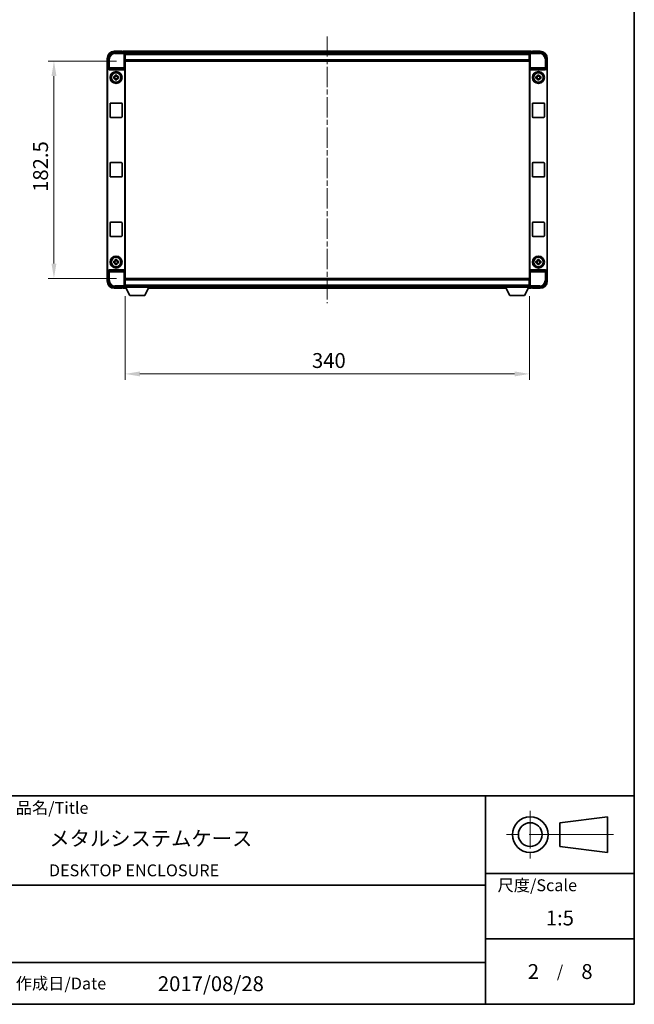
# Model space of a CAD drawing. Units: millimetres. Extents: x 0 to 10823, y 0 to 1405.
# Drawn here: x 2621 to 3138, y 0 to 827 of the extents above; entities that cross this region are included whole.
import ezdxf
from ezdxf.enums import TextEntityAlignment as Align

# ---------------------------------------------------------------- set-up
doc = ezdxf.new("R2010")
doc.units = ezdxf.units.MM
doc.header["$LTSCALE"] = 3
doc.linetypes.add('CHAIN', pattern=[0.3543, 0.2362, -0.0295, 0.0591, -0.0295])
doc.layers.get('Defpoints').update_dxf_attribs({"lineweight": 25})
for name, color, linetype, lineweight in [('Border (ISO)', 7, 'Continuous', 35), ('Centerline (ISO)', 131, 'Continuous', 18), ('Dimension (ISO)', 7, 'Continuous', 18), ('Hatch (ISO)', 1, 'Continuous', 18), ('Title (ISO)', 7, 'Continuous', 35), ('Visible (ISO)', 7, 'Continuous', 35), ('Visible Narrow (ISO)', 7, 'Continuous', 25)]:
    doc.layers.add(name, color=color, linetype=linetype, lineweight=lineweight)
doc.styles.add('Note Text (TK)', font='txt')
doc.styles.add('文字スタイル67', font='arial.ttf')
doc.dimstyles.new('Default - Method 1b (TK)', dxfattribs={"dimscale": 3, "dimtxt": 2.5, "dimasz": 2.5, "dimexe": 1, "dimexo": 1.5, "dimgap": 1, "dimtad": 1, "dimtoh": 1, "dimrnd": 1e-08, "dimdsep": 46, "dimtxsty": 'Note Text (TK)', "dimcen": 0.09, "dimdle": 5, "dimclrd": 100, "dimclre": 100, "dimclrt": 7, "dimadec": 1, "dimazin": 1, "dimtfac": 1, "dimtmove": 0, "dimatfit": 3, "dimfxl": 1, "dimtolj": 1, "dimlwd": -1, "dimlwe": -1, "dimarcsym": 0})

# ---------------------------------------------------------------- blocks, each defined once
blk = doc.blocks.new('図面枠 tk図枠')
at = {"layer": 'Border (ISO)'}
for p in [(405.5, 289), (14.5, 8)]:
    blk.add_line(p, (405.5, 8), dxfattribs=at)
blk = doc.blocks.new('表題欄 tk表題欄')
at = {"layer": 'Hatch (ISO)'}
h = blk.add_hatch(color=256, dxfattribs=at)
edge = h.paths.add_edge_path(flags=0)
edge.add_arc((95.58, 236.3), 0.596, 270, 360)
edge.add_line((96.17, 236.3), (96.17, 239.71))
edge.add_arc((95.58, 239.71), 0.596, 0, 90)
edge.add_line((95.58, 240.31), (79.14, 240.31))
edge.add_arc((79.14, 239.71), 0.596, 90, 180)
edge.add_line((78.54, 239.71), (78.54, 236.3))
edge.add_arc((79.14, 236.3), 0.596, 180, 270)
edge.add_line((79.14, 235.7), (95.58, 235.7))
edge = h.paths.add_edge_path()
edge.add_line((77.84, 239.96), (77.84, 236.05))
edge.add_arc((78.54, 236.05), 0.702, 180, 270)
edge.add_line((78.54, 235.35), (96.17, 235.35))
edge.add_arc((96.17, 236.05), 0.702, 270, 360)
edge.add_line((96.87, 236.05), (96.87, 239.96))
edge.add_arc((96.17, 239.96), 0.702, 0, 90)
edge.add_line((96.17, 240.66), (78.54, 240.66))
edge.add_arc((78.54, 239.96), 0.702, 90, 180)
for points in [[(79.07, 239.15), (79.07, 238.66), (79.92, 238.66), (79.92, 236.66), (80.51, 236.66), (80.51, 238.66), (81.36, 238.66), (81.36, 239.15)], [(85.68, 236.66), (84.94, 237.89), (84.42, 237.32), (84.42, 236.66), (83.9, 236.66), (83.9, 239.15), (84.42, 239.15), (84.42, 238.1), (85.39, 239.15), (86.11, 239.15), (85.32, 238.3), (86.3, 236.66)], [(92.09, 239.15), (92.09, 236.66), (92.61, 236.66), (92.61, 237.66), (93.77, 237.66), (93.77, 236.66), (94.29, 236.66), (94.29, 239.15), (93.77, 239.15), (93.77, 238.15), (92.61, 238.15), (92.61, 239.15)], [(94.84, 239.15), (94.84, 236.66), (95.36, 236.66), (95.36, 239.15)]]:
    blk.add_hatch(color=256, dxfattribs=at).paths.add_polyline_path(points)
h = blk.add_hatch(color=256, dxfattribs=at)
h.paths.add_polyline_path([(82.59, 237.71), (81.95, 237.71), (82.27, 238.58)], flags=0)
h.paths.add_polyline_path([(82.78, 237.2), (81.76, 237.2), (81.57, 236.66), (80.95, 236.66), (81.86, 239.15), (82.68, 239.15), (83.59, 236.66), (82.98, 236.66)])
h = blk.add_hatch(color=256, dxfattribs=at)
h.paths.add_polyline_path([(87.53, 237.71), (88.16, 237.71), (87.85, 238.58)], flags=0)
h.paths.add_polyline_path([(87.14, 236.66), (87.34, 237.2), (88.35, 237.2), (88.55, 236.66), (89.17, 236.66), (88.25, 239.15), (87.44, 239.15), (86.52, 236.66)])
h = blk.add_hatch(color=256, dxfattribs=at)
edge = h.paths.add_edge_path()
edge.add_arc((90.52, 237.9), 1.27, 38.5505, 336.582)
edge.add_line((91.69, 237.4), (91.17, 237.62))
edge.add_ellipse((90.52, 237.9), major_axis=(0, -0.8), ratio=0.867347, start_angle=128.5505, end_angle=426.582, ccw=False)
edge.add_line((91.09, 238.36), (91.52, 238.7))
at = {"layer": 'Title (ISO)'}
for p, q in [((74.71, 244.05), (255.71, 244.05)), ((74.71, 209.05), (74.71, 244.05)), ((149.71, 244.05), (149.71, 209.05)), ((230.71, 244.05), (230.71, 209.05)), ((255.71, 244.05), (255.71, 209.05)), ((243.21, 239.55), (251.21, 240.55)), ((251.21, 234.55), (251.21, 240.55)), ((243.21, 239.55), (243.21, 235.55)), ((243.21, 235.55), (251.21, 234.55)), ((230.71, 231.05), (255.71, 231.05)), ((74.71, 229.05), (230.71, 229.05)), ((99.71, 229.05), (99.71, 209.05)), ((124.71, 229.05), (124.71, 209.05)), ((230.71, 220.05), (255.71, 220.05)), ((149.71, 216.05), (230.71, 216.05)), ((255.71, 209.05), (74.71, 209.05))]:
    blk.add_line(p, q, dxfattribs=at)
at = {"layer": 'Title (ISO)', "color": 4, "linetype": 'CHAIN', "lineweight": 18, "ltscale": 8.88956}
blk.add_line((238.21, 241.55), (238.21, 233.55), dxfattribs=at)
at = {"layer": 'Title (ISO)', "color": 4, "linetype": 'CHAIN', "lineweight": 18, "ltscale": 20.001633}
blk.add_line((252.21, 237.55), (234.21, 237.55), dxfattribs=at)
at = {"layer": 'Title (ISO)'}
for radius in [3, 2]:
    blk.add_circle((238.21, 237.55), radius, dxfattribs=at)
at = {"layer": 'Title (ISO)', "color": 1, "char_height": 2, "line_spacing_factor": 1.5, "style": 'Note Text (TK)'}
for s, insert, attachment_point in [('\\fＭＳ Ｐゴシック|b0|i0;\\H2.0000;品名/Title', (151.71, 242.05), 4), ('\\fＭＳ Ｐゴシック|b0|i0;\\H2.0000;尺度/Scale', (232.71, 229.05), 4), ('\\fＭＳ Ｐゴシック|b0|i0;\\H2.0000;承認/Approved', (87.21, 227.05), 5), ('\\fＭＳ Ｐゴシック|b0|i0;\\H2.0000;検図/Checked', (112.21, 227.05), 5), ('\\fＭＳ Ｐゴシック|b0|i0;\\H2.0000;製図/Created', (137.21, 227.05), 5), ('\\fＭＳ Ｐゴシック|b0|i0;\\H2.0000;作成日/Date', (151.71, 212.55), 4)]:
    blk.add_mtext(s, dxfattribs=dict(at, insert=insert, attachment_point=attachment_point))
at = {"layer": 'Title (ISO)', "color": 7, "line_spacing_factor": 1.5, "style": 'Note Text (TK)'}
for s, insert, char_height, attachment_point in [('株式会社タカチ電機工業', (99.87, 238.05), 2.5, 4), ('\\fArial|b0|i0;\\H1.4986;TAKACHI ELECTRONICS ENCLOSURE CO., LTD.', (99.87, 232.05), 1.4986, 4), ('\\fＭＳ Ｐゴシック|b0|i0;\\H2.0000;/', (243.21, 214.55), 2, 5)]:
    blk.add_mtext(s, dxfattribs=dict(at, insert=insert, char_height=char_height, attachment_point=attachment_point))
at = {"layer": 'Title (ISO)', "color": 7}
for tag, p, height, style in [('<品名>_001', (157.37, 235.66), 2.5, 'Note Text (TK)'), ('<Title>_001', (157.28, 230.55), 2, '文字スタイル67'), ('<ページ_No.>_001', (238.1, 213.3), 2.5, 'Note Text (TK)'), ('<総ページ数>_001', (246.8, 213.3), 2.5, 'Note Text (TK)'), ('作成日_001', (175.6, 211.26), 2.5, 'Note Text (TK)')]:
    blk.add_attdef(tag, p, '', height=height, dxfattribs=dict(at, style=style))
at = {"layer": 'Title (ISO)', "color": 7, "style": 'Note Text (TK)'}
for tag, p in [('<尺度>', (243.21, 223.55)), ('<承認>', (87.21, 217.05))]:
    blk.add_attdef(tag, text='', height=2.5, dxfattribs=at).set_placement(p, align=Align.MIDDLE_CENTER)
blk = doc.blocks.new('*D220')
at = {"layer": 'Defpoints', "color": 0}
for p in [(2710.11, 792.14), (2650.11, 609.64), (2710.11, 609.64)]:
    blk.add_point(p, dxfattribs=at)
at = {"layer": 'Dimension (ISO)', "color": 100}
for p, q in [((2702.61, 792.14), (2645.11, 792.14)), ((2650.11, 779.64), (2650.11, 622.14)), ((2702.61, 609.64), (2645.11, 609.64))]:
    blk.add_line(p, q, dxfattribs=at)
for points in [[(2648.03, 779.64), (2652.19, 779.64), (2650.11, 792.14)], [(2648.03, 622.14), (2652.19, 622.14), (2650.11, 609.64)]]:
    blk.add_solid(points, dxfattribs=at)
at = {"layer": 'Dimension (ISO)', "color": 7, "insert": (2638.86, 682.29), "char_height": 12.5, "attachment_point": 4, "rotation": 90, "style": 'Note Text (TK)'}
blk.add_mtext('\\A1;182.5', dxfattribs=at)
blk = doc.blocks.new('*D221')
at = {"layer": 'Defpoints', "color": 0}
for p in [(2709.86, 602.19), (3049.86, 602.19), (3049.86, 529.44)]:
    blk.add_point(p, dxfattribs=at)
at = {"layer": 'Dimension (ISO)', "color": 100}
for p, q in [((2709.86, 594.69), (2709.86, 524.44)), ((3049.86, 594.69), (3049.86, 524.44)), ((2722.36, 529.44), (3037.36, 529.44))]:
    blk.add_line(p, q, dxfattribs=at)
for points in [[(2722.36, 531.52), (2722.36, 527.36), (2709.86, 529.44)], [(3037.36, 531.52), (3037.36, 527.36), (3049.86, 529.44)]]:
    blk.add_solid(points, dxfattribs=at)
at = {"layer": 'Dimension (ISO)', "color": 7, "insert": (2867.01, 540.69), "char_height": 12.5, "attachment_point": 4, "style": 'Note Text (TK)'}
blk.add_mtext('\\A1;340', dxfattribs=at)

msp = doc.modelspace()

# ---------------------------------------------------------------- linework, layer by layer
at = {"layer": 'Centerline (ISO)', "linetype": 'CHAIN', "ltscale": 23.990969}
msp.add_line((2879.8614, 812.8933), (2879.8614, 588.8933), dxfattribs=at)
at = {"layer": 'Visible (ISO)'}
for p, q in [((2694.8614, 794.3933), (2694.8614, 784.8939)), ((2695.8614, 785.8933), (2695.8614, 794.3963)), ((2700.8583, 799.3933), (2709.3617, 799.3933)), ((2707.3614, 800.3933), (2700.8614, 800.3933)), ((2707.3614, 800.3933), (2707.3614, 800.1433)), ((2707.3614, 800.0933), (2707.3614, 800.1433)), ((2708.1114, 800.0933), (2707.3614, 800.0933)), ((3051.3614, 800.3933), (2708.3614, 800.3933)), ((2708.3614, 800.0933), (2708.3614, 800.3933)), ((2708.3614, 800.0933), (2708.3614, 799.6433)), ((2708.3614, 799.8433), (2708.3614, 799.3933)), ((3049.9282, 799.1433), (2709.7946, 799.1433)), ((2709.8614, 798.8936), (2709.8614, 793.3933)), ((2710.1114, 798.8933), (2709.8614, 798.8933)), ((2709.8614, 797.8933), (2710.1114, 797.8933)), ((2710.1114, 796.3933), (2709.8614, 796.3933)), ((2710.1114, 794.8933), (2709.8614, 794.8933)), ((2710.1114, 797.3933), (2710.1114, 798.8933)), ((3049.6114, 798.8933), (2710.1114, 798.8933)), ((2710.1114, 797.3933), (2710.1114, 793.6433)), ((3049.8614, 798.8933), (3049.6114, 798.8933)), ((3049.6114, 798.8933), (3049.6114, 797.3933)), ((3049.6114, 797.8933), (3049.8614, 797.8933)), ((3049.6114, 793.6433), (3049.6114, 797.3933)), ((3049.8614, 796.3933), (3049.6114, 796.3933)), ((3049.8614, 794.8933), (3049.6114, 794.8933)), ((3049.8614, 793.3933), (3049.8614, 798.8936)), ((3050.3611, 799.3933), (3058.8644, 799.3933)), ((3051.3614, 800.3933), (3051.3614, 800.0933)), ((3051.3614, 799.6433), (3051.3614, 800.0933)), ((3051.3614, 799.3933), (3051.3614, 799.8433)), ((3052.3614, 800.0933), (3051.6114, 800.0933)), ((3052.3614, 800.1433), (3052.3614, 800.3933)), ((3058.8614, 800.3933), (3052.3614, 800.3933)), ((3052.3614, 800.1433), (3052.3614, 800.0933)), ((3063.8614, 794.3963), (3063.8614, 785.8933)), ((3064.8614, 784.8939), (3064.8614, 794.3933)), ((2695.8608, 785.8933), (2695.8614, 785.8933)), ((2695.8614, 785.8933), (2696.1233, 785.6314)), ((2696.1227, 785.6314), (2696.1233, 785.6314)), ((2696.1233, 785.6314), (2696.1233, 785.4049)), ((2710.1114, 793.3933), (2709.8614, 793.3933)), ((2709.8614, 793.3933), (2709.8614, 608.3933)), ((2710.1114, 792.1433), (2710.1114, 793.6433)), ((3049.6114, 792.1433), (2710.1114, 792.1433)), ((3049.6114, 793.6433), (3049.6114, 792.1433)), ((3049.8614, 793.3933), (3049.6114, 793.3933)), ((3049.8614, 608.3933), (3049.8614, 793.3933)), ((3063.8614, 785.8933), (3063.5995, 785.6314)), ((3063.5995, 785.6314), (3063.6001, 785.6314)), ((3063.5995, 785.4049), (3063.5995, 785.6314)), ((3063.8614, 785.8933), (3063.862, 785.8933)), ((2694.8614, 616.8927), (2694.8614, 784.8939)), ((2695.1233, 617.1546), (2695.1233, 784.632)), ((2696.6193, 784.8933), (2709.1035, 784.8933)), ((2700.3507, 779.1099), (2700.9696, 779.1099)), ((2700.9696, 777.6766), (2700.3507, 777.6766)), ((2701.2046, 779.1099), (2701.2046, 777.6766)), ((2701.6447, 779.7851), (2701.6447, 780.4039)), ((2703.0781, 779.55), (2701.6447, 779.55)), ((2703.0781, 780.4039), (2703.0781, 779.7851)), ((2703.5181, 779.1099), (2703.5181, 777.6766)), ((2703.7532, 779.1099), (2704.372, 779.1099)), ((2704.372, 777.6766), (2703.7532, 777.6766)), ((2709.5995, 616.3816), (2709.5995, 785.4049)), ((3050.1233, 785.4049), (3050.1233, 616.3816)), ((3050.6193, 784.8933), (3063.1035, 784.8933)), ((3055.3507, 779.1099), (3055.9696, 779.1099)), ((3055.9696, 777.6766), (3055.3507, 777.6766)), ((3056.2046, 779.1099), (3056.2046, 777.6766)), ((3056.6447, 779.7851), (3056.6447, 780.4039)), ((3058.0781, 779.55), (3056.6447, 779.55)), ((3058.0781, 780.4039), (3058.0781, 779.7851)), ((3058.5181, 779.1099), (3058.5181, 777.6766)), ((3058.7532, 779.1099), (3059.372, 779.1099)), ((3059.372, 777.6766), (3058.7532, 777.6766)), ((3064.5995, 784.632), (3064.5995, 617.1546)), ((3064.8614, 784.8939), (3064.8614, 616.8927)), ((2701.6447, 777.2365), (2703.0781, 777.2365)), ((2701.6447, 776.3826), (2701.6447, 777.0015)), ((2703.0781, 777.0015), (2703.0781, 776.3826)), ((3056.6447, 777.2365), (3058.0781, 777.2365)), ((3056.6447, 776.3826), (3056.6447, 777.0015)), ((3058.0781, 777.0015), (3058.0781, 776.3826)), ((2697.3614, 745.3933), (2697.3614, 756.3933)), ((2697.8614, 756.8933), (2706.8614, 756.8933)), ((2707.3614, 756.3933), (2707.3614, 745.3933)), ((3052.3614, 745.3933), (3052.3614, 756.3933)), ((3052.8614, 756.8933), (3061.8614, 756.8933)), ((3062.3614, 756.3933), (3062.3614, 745.3933)), ((2706.8614, 744.8933), (2697.8614, 744.8933)), ((3061.8614, 744.8933), (3052.8614, 744.8933)), ((2697.3614, 695.3933), (2697.3614, 706.3933)), ((2697.8614, 706.8933), (2706.8614, 706.8933)), ((2707.3614, 706.3933), (2707.3614, 695.3933)), ((3052.3614, 695.3933), (3052.3614, 706.3933)), ((3052.8614, 706.8933), (3061.8614, 706.8933)), ((3062.3614, 706.3933), (3062.3614, 695.3933)), ((2706.8614, 694.8933), (2697.8614, 694.8933)), ((3061.8614, 694.8933), (3052.8614, 694.8933)), ((2697.3614, 645.3933), (2697.3614, 656.3933)), ((2697.8614, 656.8933), (2706.8614, 656.8933)), ((2707.3614, 656.3933), (2707.3614, 645.3933)), ((3052.3614, 645.3933), (3052.3614, 656.3933)), ((3052.8614, 656.8933), (3061.8614, 656.8933)), ((3062.3614, 656.3933), (3062.3614, 645.3933)), ((2706.8614, 644.8933), (2697.8614, 644.8933)), ((3061.8614, 644.8933), (3052.8614, 644.8933)), ((2700.3507, 624.1099), (2700.9696, 624.1099)), ((2700.9696, 622.6766), (2700.3507, 622.6766)), ((2701.2046, 624.1099), (2701.2046, 622.6766)), ((2701.6447, 624.7851), (2701.6447, 625.4039)), ((2703.0781, 624.55), (2701.6447, 624.55)), ((2701.6447, 622.2365), (2703.0781, 622.2365)), ((2701.6447, 621.3826), (2701.6447, 622.0015)), ((2703.0781, 625.4039), (2703.0781, 624.7851)), ((2703.0781, 622.0015), (2703.0781, 621.3826)), ((2703.5181, 624.1099), (2703.5181, 622.6766)), ((2703.7532, 624.1099), (2704.372, 624.1099)), ((2704.372, 622.6766), (2703.7532, 622.6766)), ((3055.3507, 624.1099), (3055.9696, 624.1099)), ((3055.9696, 622.6766), (3055.3507, 622.6766)), ((3056.2046, 624.1099), (3056.2046, 622.6766)), ((3056.6447, 624.7851), (3056.6447, 625.4039)), ((3058.0781, 624.55), (3056.6447, 624.55)), ((3056.6447, 622.2365), (3058.0781, 622.2365)), ((3056.6447, 621.3826), (3056.6447, 622.0015)), ((3058.0781, 625.4039), (3058.0781, 624.7851)), ((3058.0781, 622.0015), (3058.0781, 621.3826)), ((3058.5181, 624.1099), (3058.5181, 622.6766)), ((3058.7532, 624.1099), (3059.372, 624.1099)), ((3059.372, 622.6766), (3058.7532, 622.6766)), ((2694.8614, 616.8927), (2694.8614, 607.3933)), ((2695.8614, 615.8933), (2695.8608, 615.8933)), ((2695.8614, 615.8933), (2696.1233, 616.1552)), ((2695.8614, 607.3902), (2695.8614, 615.8933)), ((2696.1233, 616.1552), (2696.1227, 616.1552)), ((2696.1233, 616.3816), (2696.1233, 616.1552)), ((2709.1035, 616.8933), (2696.6193, 616.8933)), ((3063.1035, 616.8933), (3050.6193, 616.8933)), ((3063.5995, 616.1552), (3063.5995, 616.3816)), ((3063.8614, 615.8933), (3063.5995, 616.1552)), ((3063.6001, 616.1552), (3063.5995, 616.1552)), ((3063.862, 615.8933), (3063.8614, 615.8933)), ((3063.8614, 615.8933), (3063.8614, 607.3902)), ((3064.8614, 607.3933), (3064.8614, 616.8927)), ((2709.8614, 608.3933), (2710.1114, 608.3933)), ((2709.8614, 608.3933), (2709.8614, 602.893)), ((2709.8614, 606.8933), (2710.1114, 606.8933)), ((2709.8614, 605.3933), (2710.1114, 605.3933)), ((2710.1114, 603.8933), (2709.8614, 603.8933)), ((2710.1114, 609.6433), (3049.6114, 609.6433)), ((2710.1114, 608.1433), (2710.1114, 609.6433)), ((2710.1114, 608.1433), (2710.1114, 604.3933)), ((2710.1114, 602.8933), (2710.1114, 604.3933)), ((3049.6114, 609.6433), (3049.6114, 608.1433)), ((3049.6114, 608.3933), (3049.8614, 608.3933)), ((3049.6114, 604.3933), (3049.6114, 608.1433)), ((3049.6114, 606.8933), (3049.8614, 606.8933)), ((3049.6114, 605.3933), (3049.8614, 605.3933)), ((3049.6114, 604.3933), (3049.6114, 602.8933)), ((3049.8614, 603.8933), (3049.6114, 603.8933)), ((3049.8614, 602.893), (3049.8614, 608.3933)), ((2709.3617, 602.3933), (2700.8583, 602.3933)), ((2700.8614, 601.3933), (2707.3614, 601.3933)), ((2707.3614, 601.6433), (2707.3614, 601.6933)), ((2707.3614, 601.6933), (2708.1114, 601.6933)), ((2707.3614, 601.6433), (2707.3614, 601.3933)), ((2708.3614, 602.3933), (2708.3614, 601.9433)), ((2708.3614, 602.1433), (2708.3614, 601.6933)), ((2708.3614, 601.3933), (2708.3614, 601.6933)), ((2708.3614, 601.3933), (2710.773, 601.3933)), ((2709.7946, 602.6433), (2709.8614, 602.6433)), ((2709.8614, 602.8933), (2710.1114, 602.8933)), ((2709.8614, 602.8933), (2709.8614, 602.1933)), ((2709.8614, 602.8933), (2730.4614, 602.8933)), ((2709.8614, 602.1933), (2730.4614, 602.1933)), ((2710.1114, 602.8933), (3049.6114, 602.8933)), ((2713.9114, 595.2933), (2710.3614, 602.1933)), ((2726.4114, 595.2933), (2729.9614, 602.1933)), ((2729.5498, 601.3933), (3030.173, 601.3933)), ((2730.4614, 602.8933), (2730.4614, 602.1933)), ((2730.4614, 602.6433), (3029.2614, 602.6433)), ((3029.2614, 602.8933), (3029.2614, 602.1933)), ((3029.2614, 602.8933), (3049.8614, 602.8933)), ((3029.2614, 602.1933), (3049.8614, 602.1933)), ((3033.3114, 595.2933), (3029.7614, 602.1933)), ((3045.8114, 595.2933), (3049.3614, 602.1933)), ((3048.9498, 601.3933), (3051.3614, 601.3933)), ((3049.6114, 602.8933), (3049.8614, 602.8933)), ((3049.8614, 602.8933), (3049.8614, 602.1933)), ((3049.8614, 602.6433), (3049.9282, 602.6433)), ((3058.8644, 602.3933), (3050.3611, 602.3933)), ((3051.3614, 601.9433), (3051.3614, 602.3933)), ((3051.3614, 601.6933), (3051.3614, 602.1433)), ((3051.3614, 601.6933), (3051.3614, 601.3933)), ((3051.6114, 601.6933), (3052.3614, 601.6933)), ((3052.3614, 601.6933), (3052.3614, 601.6433)), ((3052.3614, 601.3933), (3052.3614, 601.6433)), ((3052.3614, 601.3933), (3058.8614, 601.3933)), ((2713.9114, 595.2933), (2726.4114, 595.2933)), ((3033.3114, 595.2933), (3045.8114, 595.2933))]:
    msp.add_line(p, q, dxfattribs=at)
for centre, radius in [((2702.3614, 778.3933), 5), ((2702.3614, 778.3933), 4.15), ((2702.3614, 778.3933), 4.0013), ((3057.3614, 778.3933), 5), ((3057.3614, 778.3933), 4.15), ((3057.3614, 778.3933), 4.0013), ((2702.3614, 623.3933), 5), ((2702.3614, 623.3933), 4.15), ((2702.3614, 623.3933), 4.0013), ((3057.3614, 623.3933), 5), ((3057.3614, 623.3933), 4.15), ((3057.3614, 623.3933), 4.0013)]:
    msp.add_circle(centre, radius, dxfattribs=at)
for centre, radius, start, end in [((2700.8614, 794.3933), 6, 90, 180), ((2708.1114, 799.8433), 0.25, 0, 90), ((3051.6114, 799.8433), 0.25, 90, 180), ((3058.8614, 794.3933), 6, 0, 90), ((2702.3614, 778.3933), 1.5655, 117.2450313, 152.7549687), ((2702.3614, 778.3933), 1.5655, 207.2450313, 242.7549687), ((2702.3614, 778.3933), 1.5655, 27.2450313, 62.7549687), ((2702.3614, 778.3933), 1.5655, 297.2450313, 332.7549687), ((3057.3614, 778.3933), 1.5655, 117.2450313, 152.7549687), ((3057.3614, 778.3933), 1.5655, 207.2450313, 242.7549687), ((3057.3614, 778.3933), 1.5655, 27.2450313, 62.7549687), ((3057.3614, 778.3933), 1.5655, 297.2450313, 332.7549687), ((2697.8614, 756.3933), 0.5, 90, 180), ((2706.8614, 756.3933), 0.5, 0, 90), ((3052.8614, 756.3933), 0.5, 90, 180), ((3061.8614, 756.3933), 0.5, 0, 90), ((2697.8614, 745.3933), 0.5, 180, 270), ((2706.8614, 745.3933), 0.5, 270, 0), ((3052.8614, 745.3933), 0.5, 180, 270), ((3061.8614, 745.3933), 0.5, 270, 0), ((2697.8614, 706.3933), 0.5, 90, 180), ((2706.8614, 706.3933), 0.5, 0, 90), ((3052.8614, 706.3933), 0.5, 90, 180), ((3061.8614, 706.3933), 0.5, 0, 90), ((2697.8614, 695.3933), 0.5, 180, 270), ((2706.8614, 695.3933), 0.5, 270, 0), ((3052.8614, 695.3933), 0.5, 180, 270), ((3061.8614, 695.3933), 0.5, 270, 0), ((2697.8614, 656.3933), 0.5, 90, 180), ((2706.8614, 656.3933), 0.5, 0, 90), ((3052.8614, 656.3933), 0.5, 90, 180), ((3061.8614, 656.3933), 0.5, 0, 90), ((2697.8614, 645.3933), 0.5, 180, 270), ((2706.8614, 645.3933), 0.5, 270, 0), ((3052.8614, 645.3933), 0.5, 180, 270), ((3061.8614, 645.3933), 0.5, 270, 0), ((2702.3614, 623.3933), 1.5655, 117.2450313, 152.7549687), ((2702.3614, 623.3933), 1.5655, 207.2450313, 242.7549687), ((2702.3614, 623.3933), 1.5655, 27.2450313, 62.7549687), ((2702.3614, 623.3933), 1.5655, 297.2450313, 332.7549687), ((3057.3614, 623.3933), 1.5655, 117.2450313, 152.7549687), ((3057.3614, 623.3933), 1.5655, 207.2450313, 242.7549687), ((3057.3614, 623.3933), 1.5655, 27.2450313, 62.7549687), ((3057.3614, 623.3933), 1.5655, 297.2450313, 332.7549687), ((2700.8614, 607.3933), 6, 180, 270), ((3058.8614, 607.3933), 6, 270, 0), ((2708.1114, 601.9433), 0.25, 270, 0), ((3051.6114, 601.9433), 0.25, 180, 270)]:
    msp.add_arc(centre, radius, start, end, dxfattribs=at)
for centre, major_axis, ratio, start_param, end_param in [((2700.8644, 794.3902), (-3.5398, 3.5398), 0.99878277, 5.49839613, 7.06797448), ((2709.3611, 798.893), (0.354, 0.354), 0.99878277, 5.49839613, 7.06797448), ((3050.3617, 798.893), (-0.354, 0.354), 0.99878277, 5.49839613, 7.06797448), ((3058.8583, 794.3902), (3.5398, 3.5398), 0.99878277, 5.49839613, 7.06797448), ((2695.862, 784.8927), (-0.708, 0.708), 0.99878277, 5.49839613, 7.06797448), ((2696.1239, 784.6308), (-0.708, 0.708), 0.99878277, 5.49839613, 7.06797448), ((3063.5989, 784.6308), (0.708, 0.708), 0.99878277, 5.49839613, 7.06797448), ((3063.8608, 784.8927), (0.708, 0.708), 0.99878277, 5.49839613, 7.06797448), ((2696.6236, 785.4094), (-0.0697, -0.5117), 0.96815944, 4.8522561, 6.41439087), ((2709.0992, 785.4094), (0.0697, -0.5117), 0.96815944, 6.15197975, 7.71411451), ((3050.6236, 785.4094), (-0.0697, -0.5117), 0.96815944, 4.8522561, 6.41439087), ((3063.0992, 785.4094), (0.0697, -0.5117), 0.96815944, 6.15197975, 7.71411451), ((2695.862, 616.8939), (-0.708, -0.708), 0.99878277, 5.49839613, 7.06797448), ((2696.1239, 617.1558), (-0.708, -0.708), 0.99878277, 5.49839613, 7.06797448), ((2696.6236, 616.3771), (-0.0697, 0.5117), 0.96815944, 6.15197975, 7.71411451), ((2709.0992, 616.3771), (0.0697, 0.5117), 0.96815944, 4.8522561, 6.41439087), ((3050.6236, 616.3771), (-0.0697, 0.5117), 0.96815944, 6.15197975, 7.71411451), ((3063.0992, 616.3771), (0.0697, 0.5117), 0.96815944, 4.8522561, 6.41439087), ((3063.5989, 617.1558), (0.708, -0.708), 0.99878277, 5.49839613, 7.06797448), ((3063.8608, 616.8939), (0.708, -0.708), 0.99878277, 5.49839613, 7.06797448), ((2700.8644, 607.3963), (-3.5398, -3.5398), 0.99878277, 5.49839613, 7.06797448), ((3058.8583, 607.3963), (3.5398, -3.5398), 0.99878277, 5.49839613, 7.06797448), ((2709.3611, 602.8936), (0.354, -0.354), 0.99878277, 5.49839613, 7.06797448), ((3050.3617, 602.8936), (-0.354, -0.354), 0.99878277, 5.49839613, 7.06797448)]:
    msp.add_ellipse(centre, major_axis=major_axis, ratio=ratio, start_param=start_param, end_param=end_param, dxfattribs=at)
for points in [[(2700.3507, 777.6766), (2700.3434, 777.9234), (2700.34, 778.1669), (2700.34, 778.6196), (2700.3434, 778.8631), (2700.3507, 779.1099)], [(2701.6447, 780.4039), (2701.8915, 780.4113), (2702.135, 780.4147), (2702.5877, 780.4147), (2702.8313, 780.4113), (2703.0781, 780.4039)], [(2704.372, 779.1099), (2704.3794, 778.8631), (2704.3828, 778.6196), (2704.3828, 778.1669), (2704.3794, 777.9234), (2704.372, 777.6766)], [(3055.3507, 777.6766), (3055.3434, 777.9234), (3055.34, 778.1669), (3055.34, 778.6196), (3055.3434, 778.8631), (3055.3507, 779.1099)], [(3056.6447, 780.4039), (3056.8915, 780.4113), (3057.135, 780.4147), (3057.5877, 780.4147), (3057.8313, 780.4113), (3058.0781, 780.4039)], [(3059.372, 779.1099), (3059.3794, 778.8631), (3059.3828, 778.6196), (3059.3828, 778.1669), (3059.3794, 777.9234), (3059.372, 777.6766)], [(2703.0781, 776.3826), (2702.8313, 776.3753), (2702.5877, 776.3719), (2702.135, 776.3719), (2701.8915, 776.3753), (2701.6447, 776.3826)], [(3058.0781, 776.3826), (3057.8313, 776.3753), (3057.5877, 776.3719), (3057.135, 776.3719), (3056.8915, 776.3753), (3056.6447, 776.3826)], [(2700.3507, 622.6766), (2700.3434, 622.9234), (2700.34, 623.1669), (2700.34, 623.6196), (2700.3434, 623.8631), (2700.3507, 624.1099)], [(2701.6447, 625.4039), (2701.8915, 625.4113), (2702.135, 625.4147), (2702.5877, 625.4147), (2702.8313, 625.4113), (2703.0781, 625.4039)], [(2703.0781, 621.3826), (2702.8313, 621.3753), (2702.5877, 621.3719), (2702.135, 621.3719), (2701.8915, 621.3753), (2701.6447, 621.3826)], [(2704.372, 624.1099), (2704.3794, 623.8631), (2704.3828, 623.6196), (2704.3828, 623.1669), (2704.3794, 622.9234), (2704.372, 622.6766)], [(3055.3507, 622.6766), (3055.3434, 622.9234), (3055.34, 623.1669), (3055.34, 623.6196), (3055.3434, 623.8631), (3055.3507, 624.1099)], [(3056.6447, 625.4039), (3056.8915, 625.4113), (3057.135, 625.4147), (3057.5877, 625.4147), (3057.8313, 625.4113), (3058.0781, 625.4039)], [(3058.0781, 621.3826), (3057.8313, 621.3753), (3057.5877, 621.3719), (3057.135, 621.3719), (3056.8915, 621.3753), (3056.6447, 621.3826)], [(3059.372, 624.1099), (3059.3794, 623.8631), (3059.3828, 623.6196), (3059.3828, 623.1669), (3059.3794, 622.9234), (3059.372, 622.6766)]]:
    msp.add_open_spline(points, degree=3, knots=[4.331071921, 4.331071921, 4.331071921, 4.331071921, 4.398975087, 4.398975087, 4.466878254, 4.466878254, 4.466878254, 4.466878254], dxfattribs=at)
for points, weights in [([(2701.6447, 779.1099), (2701.3794, 779.1099), (2700.9696, 779.1099)], [1.35956394726, 1.22656475141, 1.03074466748]), ([(2700.9696, 777.6766), (2701.3794, 777.6766), (2701.6447, 777.6766)], [1.03074466748, 1.22656475141, 1.35956394726]), ([(2701.6447, 779.7851), (2701.6447, 779.3753), (2701.6447, 779.1099)], [1.03074466748, 1.22656475141, 1.35956394726]), ([(2701.6447, 777.6766), (2701.6447, 777.4113), (2701.6447, 777.0015)], [1.35956394726, 1.22656475141, 1.03074466748]), ([(2703.0781, 779.1099), (2703.0781, 779.3753), (2703.0781, 779.7851)], [1.35956394726, 1.22656475141, 1.03074466748]), ([(2703.7532, 779.1099), (2703.3434, 779.1099), (2703.0781, 779.1099)], [1.03074466748, 1.22656475141, 1.35956394726]), ([(2703.0781, 777.0015), (2703.0781, 777.4113), (2703.0781, 777.6766)], [1.03074466748, 1.22656475141, 1.35956394726]), ([(2703.0781, 777.6766), (2703.3434, 777.6766), (2703.7532, 777.6766)], [1.35956394726, 1.22656475141, 1.03074466748]), ([(3056.6447, 779.1099), (3056.3794, 779.1099), (3055.9696, 779.1099)], [1.35956394726, 1.22656475141, 1.03074466748]), ([(3055.9696, 777.6766), (3056.3794, 777.6766), (3056.6447, 777.6766)], [1.03074466748, 1.22656475141, 1.35956394726]), ([(3056.6447, 779.7851), (3056.6447, 779.3753), (3056.6447, 779.1099)], [1.03074466748, 1.22656475141, 1.35956394726]), ([(3056.6447, 777.6766), (3056.6447, 777.4113), (3056.6447, 777.0015)], [1.35956394726, 1.22656475141, 1.03074466748]), ([(3058.0781, 779.1099), (3058.0781, 779.3753), (3058.0781, 779.7851)], [1.35956394726, 1.22656475141, 1.03074466748]), ([(3058.7532, 779.1099), (3058.3434, 779.1099), (3058.0781, 779.1099)], [1.03074466748, 1.22656475141, 1.35956394726]), ([(3058.0781, 777.0015), (3058.0781, 777.4113), (3058.0781, 777.6766)], [1.03074466748, 1.22656475141, 1.35956394726]), ([(3058.0781, 777.6766), (3058.3434, 777.6766), (3058.7532, 777.6766)], [1.35956394726, 1.22656475141, 1.03074466748]), ([(2701.6447, 624.1099), (2701.3794, 624.1099), (2700.9696, 624.1099)], [1.35956394726, 1.22656475141, 1.03074466748]), ([(2700.9696, 622.6766), (2701.3794, 622.6766), (2701.6447, 622.6766)], [1.03074466748, 1.22656475141, 1.35956394726]), ([(2701.6447, 624.7851), (2701.6447, 624.3753), (2701.6447, 624.1099)], [1.03074466748, 1.22656475141, 1.35956394726]), ([(2701.6447, 622.6766), (2701.6447, 622.4113), (2701.6447, 622.0015)], [1.35956394726, 1.22656475141, 1.03074466748]), ([(2703.0781, 624.1099), (2703.0781, 624.3753), (2703.0781, 624.7851)], [1.35956394726, 1.22656475141, 1.03074466748]), ([(2703.7532, 624.1099), (2703.3434, 624.1099), (2703.0781, 624.1099)], [1.03074466748, 1.22656475141, 1.35956394726]), ([(2703.0781, 622.0015), (2703.0781, 622.4113), (2703.0781, 622.6766)], [1.03074466748, 1.22656475141, 1.35956394726]), ([(2703.0781, 622.6766), (2703.3434, 622.6766), (2703.7532, 622.6766)], [1.35956394726, 1.22656475141, 1.03074466748]), ([(3056.6447, 624.1099), (3056.3794, 624.1099), (3055.9696, 624.1099)], [1.35956394726, 1.22656475141, 1.03074466748]), ([(3055.9696, 622.6766), (3056.3794, 622.6766), (3056.6447, 622.6766)], [1.03074466748, 1.22656475141, 1.35956394726]), ([(3056.6447, 624.7851), (3056.6447, 624.3753), (3056.6447, 624.1099)], [1.03074466748, 1.22656475141, 1.35956394726]), ([(3056.6447, 622.6766), (3056.6447, 622.4113), (3056.6447, 622.0015)], [1.35956394726, 1.22656475141, 1.03074466748]), ([(3058.0781, 624.1099), (3058.0781, 624.3753), (3058.0781, 624.7851)], [1.35956394726, 1.22656475141, 1.03074466748]), ([(3058.7532, 624.1099), (3058.3434, 624.1099), (3058.0781, 624.1099)], [1.03074466748, 1.22656475141, 1.35956394726]), ([(3058.0781, 622.0015), (3058.0781, 622.4113), (3058.0781, 622.6766)], [1.03074466748, 1.22656475141, 1.35956394726]), ([(3058.0781, 622.6766), (3058.3434, 622.6766), (3058.7532, 622.6766)], [1.35956394726, 1.22656475141, 1.03074466748])]:
    msp.add_rational_spline(points, weights, degree=2, dxfattribs=at)
at = {"layer": 'Visible Narrow (ISO)'}
for p, q in [((2694.8614, 794.3933), (2695.1114, 794.3933)), ((2695.1114, 785.5552), (2695.1114, 794.3933)), ((2695.8614, 794.3963), (2696.281, 793.9767)), ((2696.281, 793.9767), (2696.7807, 793.9767)), ((2696.281, 793.9767), (2696.281, 786.5623)), ((2696.7807, 786.5623), (2696.7807, 793.9767)), ((2701.278, 798.9736), (2700.8583, 799.3933)), ((2700.8614, 800.3933), (2700.8614, 800.1433)), ((2700.8614, 800.1433), (2707.3614, 800.1433)), ((2701.278, 798.9736), (2701.278, 798.4739)), ((2708.942, 798.9736), (2701.278, 798.9736)), ((2701.278, 798.4739), (2708.942, 798.4739)), ((3051.3614, 800.0933), (2708.3614, 800.0933)), ((3051.3614, 799.6433), (2708.3614, 799.6433)), ((2709.3617, 799.3933), (2708.942, 798.9736)), ((2708.942, 798.9736), (2708.942, 798.4739)), ((2708.942, 798.4739), (2709.4417, 798.4739)), ((2708.942, 798.4739), (2708.942, 786.5623)), ((2709.4417, 798.4739), (2709.8614, 798.8936)), ((2709.4417, 786.5623), (2709.4417, 798.4739)), ((2710.1114, 797.3933), (2709.8614, 797.3933)), ((2710.1114, 796.6933), (2709.8614, 796.6933)), ((2710.1114, 796.0933), (2709.8614, 796.0933)), ((2710.1114, 795.1933), (2709.8614, 795.1933)), ((2710.1114, 794.5933), (2709.8614, 794.5933)), ((2710.1114, 793.8933), (2709.8614, 793.8933)), ((3049.6114, 797.3933), (2710.1114, 797.3933)), ((3049.8614, 797.3933), (3049.6114, 797.3933)), ((3049.8614, 796.6933), (3049.6114, 796.6933)), ((3049.8614, 796.0933), (3049.6114, 796.0933)), ((3049.8614, 795.1933), (3049.6114, 795.1933)), ((3049.8614, 794.5933), (3049.6114, 794.5933)), ((3049.8614, 793.8933), (3049.6114, 793.8933)), ((3049.8614, 798.8936), (3050.281, 798.4739)), ((3050.281, 798.4739), (3050.281, 786.5623)), ((3050.281, 798.4739), (3050.7807, 798.4739)), ((3050.7807, 798.9736), (3050.3611, 799.3933)), ((3050.7807, 798.4739), (3050.7807, 798.9736)), ((3058.4448, 798.9736), (3050.7807, 798.9736)), ((3050.7807, 798.4739), (3058.4448, 798.4739)), ((3050.7807, 786.5623), (3050.7807, 798.4739)), ((3052.3614, 800.1433), (3058.8614, 800.1433)), ((3058.8644, 799.3933), (3058.4448, 798.9736)), ((3058.4448, 798.9736), (3058.4448, 798.4739)), ((3058.8614, 800.3933), (3058.8614, 800.1433)), ((3063.4417, 793.9767), (3062.942, 793.9767)), ((3062.942, 793.9767), (3062.942, 786.5623)), ((3063.4417, 793.9767), (3063.8614, 794.3963)), ((3063.4417, 786.5623), (3063.4417, 793.9767)), ((3064.6114, 794.3933), (3064.6114, 785.5552)), ((3064.8614, 794.3933), (3064.6114, 794.3933)), ((2696.1227, 785.6314), (2695.8608, 785.8933)), ((2696.281, 786.5623), (2696.1233, 785.4049)), ((2696.7807, 786.5623), (2696.281, 786.5623)), ((2696.6193, 784.8933), (2696.7807, 786.078)), ((2696.7807, 786.078), (2696.7807, 786.5623)), ((2708.942, 786.5623), (2696.7807, 786.5623)), ((2696.7807, 786.078), (2708.942, 786.078)), ((2709.4417, 786.5623), (2708.942, 786.5623)), ((2708.942, 786.5623), (2708.942, 786.078)), ((2708.942, 786.078), (2709.1035, 784.8933)), ((2709.5995, 785.4049), (2709.4417, 786.5623)), ((2710.1114, 793.6433), (3049.6114, 793.6433)), ((3050.281, 786.5623), (3050.1233, 785.4049)), ((3050.7807, 786.5623), (3050.281, 786.5623)), ((3050.6193, 784.8933), (3050.7807, 786.078)), ((3050.7807, 786.078), (3050.7807, 786.5623)), ((3062.942, 786.5623), (3050.7807, 786.5623)), ((3050.7807, 786.078), (3062.942, 786.078)), ((3063.4417, 786.5623), (3062.942, 786.5623)), ((3062.942, 786.5623), (3062.942, 786.078)), ((3062.942, 786.078), (3063.1035, 784.8933)), ((3063.5995, 785.4049), (3063.4417, 786.5623)), ((3063.862, 785.8933), (3063.6001, 785.6314)), ((2694.8614, 784.8939), (2695.1233, 784.632)), ((3064.5995, 784.632), (3064.8614, 784.8939)), ((2695.1233, 617.1546), (2694.8614, 616.8927)), ((2695.1114, 607.3933), (2695.1114, 616.2313)), ((2695.8608, 615.8933), (2696.1227, 616.1552)), ((2696.1233, 616.3816), (2696.281, 615.2242)), ((2696.281, 615.2242), (2696.7807, 615.2242)), ((2696.281, 615.2242), (2696.281, 607.8099)), ((2696.7807, 615.7086), (2696.6193, 616.8933)), ((2708.942, 615.7086), (2696.7807, 615.7086)), ((2696.7807, 615.2242), (2696.7807, 615.7086)), ((2696.7807, 607.8099), (2696.7807, 615.2242)), ((2696.7807, 615.2242), (2708.942, 615.2242)), ((2709.1035, 616.8933), (2708.942, 615.7086)), ((2708.942, 615.7086), (2708.942, 615.2242)), ((2708.942, 615.2242), (2709.4417, 615.2242)), ((2708.942, 615.2242), (2708.942, 603.3126)), ((2709.4417, 615.2242), (2709.5995, 616.3816)), ((2709.4417, 603.3126), (2709.4417, 615.2242)), ((3050.1233, 616.3816), (3050.281, 615.2242)), ((3050.281, 615.2242), (3050.7807, 615.2242)), ((3050.281, 615.2242), (3050.281, 603.3126)), ((3050.7807, 615.7086), (3050.6193, 616.8933)), ((3062.942, 615.7086), (3050.7807, 615.7086)), ((3050.7807, 615.2242), (3050.7807, 615.7086)), ((3050.7807, 603.3126), (3050.7807, 615.2242)), ((3050.7807, 615.2242), (3062.942, 615.2242)), ((3063.1035, 616.8933), (3062.942, 615.7086)), ((3062.942, 615.7086), (3062.942, 615.2242)), ((3062.942, 615.2242), (3063.4417, 615.2242)), ((3062.942, 615.2242), (3062.942, 607.8099)), ((3063.4417, 615.2242), (3063.5995, 616.3816)), ((3063.4417, 607.8099), (3063.4417, 615.2242)), ((3063.6001, 616.1552), (3063.862, 615.8933)), ((3064.8614, 616.8927), (3064.5995, 617.1546)), ((3064.6114, 616.2313), (3064.6114, 607.3933)), ((2694.8614, 607.3933), (2695.1114, 607.3933)), ((2696.281, 607.8099), (2695.8614, 607.3902)), ((2696.281, 607.8099), (2696.7807, 607.8099)), ((2709.8614, 607.8933), (2710.1114, 607.8933)), ((2709.8614, 607.1933), (2710.1114, 607.1933)), ((2709.8614, 606.5933), (2710.1114, 606.5933)), ((2709.8614, 605.6933), (2710.1114, 605.6933)), ((2709.8614, 605.0933), (2710.1114, 605.0933)), ((2709.8614, 604.3933), (2710.1114, 604.3933)), ((3049.6114, 608.1433), (2710.1114, 608.1433)), ((2710.1114, 604.3933), (3049.6114, 604.3933)), ((3049.6114, 607.8933), (3049.8614, 607.8933)), ((3049.6114, 607.1933), (3049.8614, 607.1933)), ((3049.6114, 606.5933), (3049.8614, 606.5933)), ((3049.6114, 605.6933), (3049.8614, 605.6933)), ((3049.6114, 605.0933), (3049.8614, 605.0933)), ((3049.6114, 604.3933), (3049.8614, 604.3933)), ((3063.4417, 607.8099), (3062.942, 607.8099)), ((3063.8614, 607.3902), (3063.4417, 607.8099)), ((3064.8614, 607.3933), (3064.6114, 607.3933)), ((2700.8583, 602.3933), (2701.278, 602.8129)), ((2707.3614, 601.6433), (2700.8614, 601.6433)), ((2700.8614, 601.3933), (2700.8614, 601.6433)), ((2708.942, 603.3126), (2701.278, 603.3126)), ((2701.278, 602.8129), (2701.278, 603.3126)), ((2701.278, 602.8129), (2708.942, 602.8129)), ((2708.3614, 602.1433), (2710.3871, 602.1433)), ((2708.3614, 601.6933), (2710.6186, 601.6933)), ((2708.942, 603.3126), (2708.942, 602.8129)), ((2709.4417, 603.3126), (2708.942, 603.3126)), ((2708.942, 602.8129), (2709.3617, 602.3933)), ((2709.8614, 602.893), (2709.4417, 603.3126)), ((2729.7041, 601.6933), (3030.0186, 601.6933)), ((2729.9357, 602.1433), (3029.7871, 602.1433)), ((3049.1041, 601.6933), (3051.3614, 601.6933)), ((3049.3357, 602.1433), (3051.3614, 602.1433)), ((3050.281, 603.3126), (3049.8614, 602.893)), ((3050.7807, 603.3126), (3050.281, 603.3126)), ((3050.3611, 602.3933), (3050.7807, 602.8129)), ((3050.7807, 602.8129), (3050.7807, 603.3126)), ((3058.4448, 603.3126), (3050.7807, 603.3126)), ((3050.7807, 602.8129), (3058.4448, 602.8129)), ((3058.8614, 601.6433), (3052.3614, 601.6433)), ((3058.4448, 602.8129), (3058.4448, 603.3126)), ((3058.4448, 602.8129), (3058.8644, 602.3933)), ((3058.8614, 601.3933), (3058.8614, 601.6433))]:
    msp.add_line(p, q, dxfattribs=at)
for centre, start, end in [((2700.8614, 794.3933), 90, 180), ((3058.8614, 794.3933), 0, 90), ((2700.8614, 607.3933), 180, 270), ((3058.8614, 607.3933), 270, 0)]:
    msp.add_arc(centre, 5.75, start, end, dxfattribs=at)
for centre, major_axis, ratio, start_param, end_param in [((2701.2835, 793.9712), (-3.539, 3.539), 0.99902583, 5.49839613, 7.06797448), ((2701.2835, 793.9712), (-3.1859, 3.1859), 0.99878277, 5.49839613, 7.06797448), ((2708.942, 798.4739), (-0.3536, 0.3536), 0.99878277, 3.9275998, 5.49717816), ((3050.7807, 798.4739), (-0.3536, -0.3536), 0.99878277, 3.9275998, 5.49717816), ((3058.4393, 793.9712), (3.539, 3.539), 0.99902583, 5.49839613, 7.06797448), ((3058.4393, 793.9712), (3.1859, 3.1859), 0.99878277, 5.49839613, 7.06797448), ((2696.7807, 786.5623), (-0.4954, 0.0675), 0.96815944, 0.13986712, 1.70200189), ((2708.942, 786.5623), (0.4954, 0.0675), 0.96815944, 4.58118342, 6.14331819), ((3050.7807, 786.5623), (-0.4954, 0.0675), 0.96815944, 0.13986712, 1.70200189), ((3062.942, 786.5623), (0.4954, 0.0675), 0.96815944, 4.58118342, 6.14331819), ((2696.7807, 615.2242), (-0.4954, -0.0675), 0.96815944, 4.58118342, 6.14331819), ((2708.942, 615.2242), (0.4954, -0.0675), 0.96815944, 0.13986712, 1.70200189), ((3050.7807, 615.2242), (-0.4954, -0.0675), 0.96815944, 4.58118342, 6.14331819), ((3062.942, 615.2242), (0.4954, -0.0675), 0.96815944, 0.13986712, 1.70200189), ((2701.2835, 607.8154), (-3.539, -3.539), 0.99902583, 5.49839613, 7.06797448), ((2701.2835, 607.8154), (-3.1859, -3.1859), 0.99878277, 5.49839613, 7.06797448), ((3058.4393, 607.8154), (3.539, -3.539), 0.99902583, 5.49839613, 7.06797448), ((3058.4393, 607.8154), (3.1859, -3.1859), 0.99878277, 5.49839613, 7.06797448), ((2708.942, 603.3126), (0.3536, 0.3536), 0.99878277, 3.9275998, 5.49717816), ((3050.7807, 603.3126), (0.3536, -0.3536), 0.99878277, 3.9275998, 5.49717816)]:
    msp.add_ellipse(centre, major_axis=major_axis, ratio=ratio, start_param=start_param, end_param=end_param, dxfattribs=at)

# ---------------------------------------------------------------- block references
at = {"xscale": 5, "yscale": 5, "zscale": 5}
msp.add_blockref('図面枠 tk図枠', (1110.5, -40), dxfattribs=at)
ref = msp.add_blockref('表題欄 tk表題欄', (1859.4559, -1045.2637), dxfattribs=dict(xscale=5, yscale=5, zscale=5))
ref.add_attrib('<品名>_001', 'メタルシステムケース', (2646.2955, 133.0398), dxfattribs={"layer": 'Title (ISO)', "color": 7, "height": 12.5, "style": 'Note Text (TK)'})
ref.add_attrib('<尺度>_001', '1:5', (3063.5682, 66.25), dxfattribs={"layer": 'Title (ISO)', "color": 7, "height": 12.5, "style": 'Note Text (TK)'})
ref.add_attrib('作成日_001', '2017/08/28', (2737.4744, 11.0369), dxfattribs={"layer": 'Title (ISO)', "color": 7, "height": 12.5, "style": 'Note Text (TK)'})
ref.add_attrib('<Title>_001', 'DESKTOP ENCLOSURE', (2645.8445, 107.4932), dxfattribs={"layer": 'Title (ISO)', "color": 7, "height": 10, "style": '文字スタイル67'})
ref.add_attrib('<ページ_No.>_001', '2', (3048.4545, 21.25), dxfattribs={"layer": 'Title (ISO)', "color": 7, "height": 12.5, "style": 'Note Text (TK)'})
ref.add_attrib('<総ページ数>_001', '8', (3093.4545, 21.25), dxfattribs={"layer": 'Title (ISO)', "color": 7, "height": 12.5, "style": 'Note Text (TK)'})

# ---------------------------------------------------------------- dimensions: what is measured, and where the dimension line sits
at = {"layer": 'Dimension (ISO)', "color": 100}
for base, p1, p2, angle, picture, middle in [((2650.1114, 609.6433), (2710.1114, 792.1433), (2710.1114, 609.6433), 90, '*D220', (2650.1114, 700.8933)), ((3049.8614, 529.4399), (2709.8614, 602.1933), (3049.8614, 602.1933), 180, '*D221', (2879.8614, 529.4399))]:
    dim = msp.add_linear_dim(base=base, p1=p1, p2=p2, angle=angle, dimstyle='Default - Method 1b (TK)', override={"dimscale": 0, "dimtxt": 12.5, "dimasz": 12.5, "dimexe": 5, "dimexo": 7.5, "dimgap": 5, "dimtoh": 0, "dimdec": 2, "dimcen": 0.45, "dimtol": 0, "dimlim": 0, "dimtp": 0, "dimtm": 0, "dimtdec": 2, "dimtix": 0, "dimtofl": 0, "dimtmove": 0, "dimatfit": 1}, dxfattribs=at)
    dim.commit()
    dim.dimension.update_dxf_attribs({"geometry": picture, "text_midpoint": middle, "dimtype": 160})

doc.saveas('drawing.dxf')
